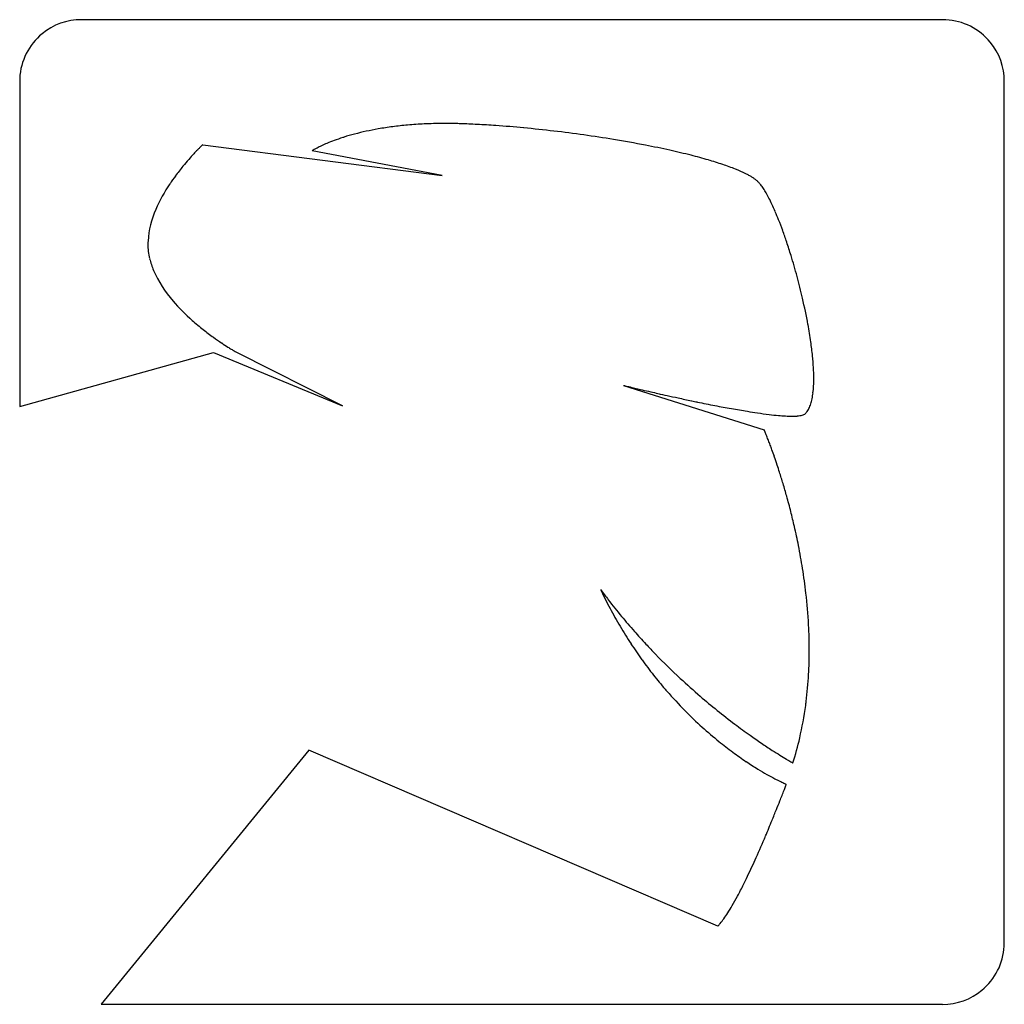
# Model space of a CAD drawing. Extents: x 0.3 to 17.2, y -0.1 to 16.8.
import ezdxf

# ---------------------------------------------------------------- set-up
doc = ezdxf.new("R2010")
doc.units = 0
doc.layers.add('DEFAULT_255_2_778', color=255, linetype='CONTINUOUS')

msp = doc.modelspace()

# ---------------------------------------------------------------- linework, layer by layer
at = {"layer": 'DEFAULT_255_2_778'}
for p, q in [((16.137, 16.801), (1.325, 16.801)), ((0.265, 15.741), (0.265, 10.147)), ((17.198, 0.928), (17.198, 15.741)), ((3.413, 14.65), (7.532, 14.121)), ((7.532, 14.121), (5.292, 14.545)), ((0.265, 10.147), (3.598, 11.078)), ((3.598, 11.078), (5.816, 10.158)), ((5.816, 10.158), (4.001, 11.078)), ((10.651, 10.511), (13.069, 9.745)), ((5.239, 4.238), (1.665, -0.132)), ((12.271, 1.214), (5.239, 4.238)), ((1.665, -0.132), (16.137, -0.132))]:
    msp.add_line(p, q, dxfattribs=at)
for centre, radius, start, end in [((1.324, 15.744), 1.057, 89.9432, 129.5863), ((16.137, 15.722), 1.078, 87.1184, 89.9729), ((16.138, 15.742), 1.059, 39.4528, 87.1188), ((1.323, 15.741), 1.059, 129.4528, 177.1188), ((16.141, 15.742), 1.057, 359.9432, 39.5863), ((1.343, 15.74), 1.078, 177.1184, 179.9729), ((7.327, 9.824), 5.176, 99.9608, 102.2864), ((7.418, 9.306), 5.702, 97.4394, 99.9582), ((7.491, 8.747), 6.266, 95.0896, 97.4421), ((7.544, 8.154), 6.861, 92.68, 95.0886), ((7.575, 7.501), 7.515, 90.3173, 92.6805), ((7.579, 7.119), 7.897, 89.9993, 90.335), ((7.579, 6.944), 8.072, 89.3043, 89.9983), ((7.577, 6.745), 8.271, 88.7286, 89.3047), ((7.572, 6.553), 8.463, 88.1552, 88.7286), ((7.356, -0.064), 15.083, 87.0526, 88.1428), ((7.238, -2.362), 17.384, 85.9945, 87.0537), ((7.056, -4.928), 19.957, 84.6072, 85.9889), ((6.848, -7.158), 22.196, 83.2626, 84.6123), ((6.912, 11.366), 3.578, 107.7835, 110.2761), ((6.994, 11.117), 3.84, 107.4516, 107.8124), ((7.087, 10.817), 4.155, 104.8444, 107.4261), ((7.219, 10.318), 4.671, 102.2812, 104.8467), ((6.789, -7.706), 22.748, 80.6646, 83.2776), ((7.292, -4.645), 19.646, 79.0373, 80.6624), ((5.83, 12.109), 3.507, 134.7941, 135.6857), ((5.329, 12.615), 2.795, 133.8893, 134.8047), ((4.662, 13.308), 1.833, 133.1935, 133.8927), ((3.921, 14.098), 0.75, 132.6382, 133.227), ((5.775, 13.779), 0.906, 119.5761, 121.6609), ((6.06, 13.28), 1.48, 117.4272, 119.6096), ((6.315, 12.789), 2.034, 115.0856, 117.4373), ((6.54, 12.309), 2.564, 112.7432, 115.0963), ((6.738, 11.839), 3.074, 110.2722, 112.7463), ((7.987, -1.054), 15.988, 77.5085, 79.0379), ((6.416, 11.547), 4.319, 138.6684, 140.7213), ((6.409, 11.554), 4.309, 136.9988, 138.6757), ((6.194, 11.755), 4.015, 135.6876, 137.0032), ((5.478, 14.262), 0.339, 121.5857, 123.2526), ((8.779, 2.51), 12.337, 75.7713, 77.5176), ((9.596, 5.727), 9.018, 73.8255, 75.7775), ((6.205, 11.717), 4.048, 140.7042, 143.7335), ((10.359, 8.351), 6.285, 71.4722, 73.8401), ((11.073, 10.474), 4.045, 68.1817, 71.5196), ((11.707, 12.049), 2.348, 63.5656, 68.2474), ((5.869, 11.965), 3.63, 143.7408, 146.2735), ((12.026, 12.706), 1.618, 62.2007, 63.3249), ((12.158, 12.955), 1.336, 59.7434, 62.2412), ((12.318, 13.229), 1.018, 56.7264, 59.7565), ((12.464, 13.451), 0.753, 52.8732, 56.7517), ((5.137, 12.433), 2.762, 145.9331, 156.4732), ((12.593, 13.62), 0.54, 47.9958, 52.9026), ((12.674, 13.712), 0.417, 45.2217, 47.8837), ((12.595, 13.638), 0.526, 37.8991, 44.8128), ((12.288, 13.396), 0.917, 33.2073, 38.0012), ((11.824, 13.09), 1.472, 29.7768, 33.2645), ((11.19, 12.727), 2.203, 27.1366, 29.8088), ((10.384, 12.313), 3.109, 25.0138, 27.1553), ((9.379, 11.843), 4.219, 23.1186, 25.0193), ((4.053, 12.89), 1.585, 155.9632, 176.214), ((8.208, 11.342), 5.492, 21.5503, 23.1295), ((6.863, 10.811), 6.939, 19.9231, 21.5477), ((5.441, 10.295), 8.451, 18.4949, 19.9307), ((3.634, 12.94), 1.164, 177.282, 179.9889), ((3.51, 12.937), 1.041, 179.8153, 193.6392), ((4.188, 9.875), 9.773, 17.0877, 18.4988), ((3.167, 9.561), 10.841, 15.0995, 17.0862), ((3.818, 13.018), 1.359, 193.9316, 202.8758), ((4.441, 13.314), 2.048, 203.733, 221.2991), ((3.035, 9.522), 10.978, 13.111, 15.1143), ((5.479, 14.181), 3.4, 220.7209, 228.6611), ((4.259, 9.802), 9.722, 10.4051, 13.1428), ((6.111, 14.878), 4.341, 228.4794, 231.6837), ((6.221, 10.164), 7.728, 8.1557, 10.3928), ((6.412, 15.257), 4.825, 231.6688, 234.2894), ((6.518, 15.403), 5.005, 234.2769, 236.2697), ((6.406, 15.235), 4.803, 236.2623, 237.7979), ((7.913, 10.406), 6.018, 5.8419, 8.1571), ((6.149, 14.827), 4.322, 237.8014, 238.6984), ((5.791, 14.237), 3.631, 238.6901, 239.6259), ((5.212, 13.247), 2.485, 239.6031, 240.5598), ((4.474, 11.939), 0.982, 240.5366, 241.1915), ((9.356, 10.554), 4.568, 3.2994, 5.8465), ((10.552, 10.622), 3.37, 0.3122, 3.3117), ((12.206, 16.857), 6.533, 256.2337, 256.3), ((14.296, 25.432), 15.359, 256.2986, 256.381), ((16.227, 33.399), 23.557, 256.3809, 256.489), ((12.16, 10.591), 1.76, 353.2091, 357.0706), ((11.506, 10.626), 2.416, 357.0442, 0.0715), ((11.097, 10.629), 2.825, 0.0003, 0.2282), ((17.833, 40.083), 30.431, 256.4875, 256.5906), ((19.109, 45.435), 35.934, 256.5913, 256.7403), ((19.995, 49.192), 39.794, 256.7395, 256.8907), ((20.465, 51.211), 41.867, 256.8906, 257.0972), ((20.535, 51.515), 42.179, 257.0968, 257.2719), ((20.309, 50.51), 41.149, 257.2715, 257.494), ((19.822, 48.315), 38.9, 257.4931, 257.7816), ((12.675, 10.53), 1.242, 348.5192, 353.2296), ((19.038, 44.689), 35.19, 257.7798, 258.1653), ((18.363, 41.475), 31.906, 258.1685, 258.3493), ((17.517, 37.348), 27.694, 258.3387, 258.9739), ((16.324, 31.215), 21.446, 258.9703, 259.7392), ((13.334, 10.363), 0.561, 333.7759, 342.4496), ((13.058, 10.451), 0.851, 342.3627, 348.5671), ((15.298, 25.535), 15.673, 259.7305, 260.7489), ((14.609, 21.318), 11.4, 260.7608, 261.6475), ((14.133, 18.054), 8.102, 261.6236, 263.0498), ((13.795, 15.275), 5.303, 263.0415, 264.792), ((13.624, 13.397), 3.416, 264.7908, 266.8117), ((13.588, 10.595), 0.611, 274.58, 278.8887), ((13.629, 10.341), 0.354, 278.7796, 285.2396), ((13.673, 10.179), 0.186, 285.0376, 295.2355), ((13.716, 10.091), 0.0878, 294.695, 313.7099), ((13.586, 10.217), 0.269, 315.0326, 319.8901), ((13.518, 10.271), 0.356, 320.3791, 333.9628), ((13.551, 12.059), 2.077, 266.7556, 269.8429), ((13.546, 11.359), 1.376, 269.9707, 271.4871), ((13.558, 10.963), 0.981, 271.4048, 274.6212), ((12.18, 9.359), 0.97, 23.1324, 23.4642), ((10.873, 8.799), 2.391, 22.7865, 23.1518), ((9.384, 8.174), 4.006, 22.2516, 22.7834), ((7.845, 7.544), 5.669, 21.6644, 22.2554), ((6.479, 7.001), 7.139, 21.0352, 21.6674), ((5.397, 6.584), 8.298, 20.4586, 21.0388), ((4.611, 6.291), 9.138, 19.9306, 20.4606), ((3.905, 6.035), 9.889, 19.2009, 19.9293), ((3.256, 5.809), 10.575, 18.3667, 19.2013), ((2.826, 5.665), 11.029, 17.7096, 18.3691), ((2.509, 5.565), 11.361, 16.6623, 17.7088), ((2.314, 5.506), 11.565, 15.5416, 16.6634), ((2.3, 5.502), 11.58, 14.1936, 15.5427), ((2.448, 5.539), 11.427, 12.8715, 14.1944), ((2.753, 5.608), 11.115, 11.1434, 12.8742), ((3.251, 5.706), 10.607, 8.9879, 11.1476), ((3.909, 5.809), 9.941, 6.531, 8.9915), ((18.538, 13.121), 10.3, 216.4595, 217.6948), ((17.585, 10.502), 8.124, 205.5372, 208.0899), ((18.747, 13.283), 10.565, 217.6979, 219.6663), ((4.751, 5.903), 9.094, 3.0868, 6.545), ((17.423, 10.416), 7.941, 208.0905, 210.6354), ((18.99, 13.484), 10.88, 219.6655, 221.4531), ((17.286, 10.335), 7.782, 210.6356, 213.2542), ((19.199, 13.668), 11.158, 221.4519, 222.9606), ((5.61, 5.951), 8.234, 0.0239, 3.078), ((17.174, 10.262), 7.649, 213.2549, 215.7549), ((19.363, 13.821), 11.383, 222.9597, 224.1859), ((6.324, 5.951), 7.52, 356.882, 0.0229), ((17.082, 10.195), 7.535, 215.755, 218.263), ((19.583, 14.037), 11.691, 224.1929, 227.103), ((17.002, 10.132), 7.433, 218.2633, 220.6739), ((19.772, 14.239), 11.967, 227.0983, 229.3022), ((7.013, 5.912), 6.829, 352.9507, 356.8914), ((16.958, 10.095), 7.376, 220.6763, 221.0142), ((16.9, 10.043), 7.297, 221.0081, 224.6138), ((19.813, 14.286), 12.03, 229.3, 231.1033), ((16.786, 9.931), 7.138, 224.6137, 227.9008), ((19.719, 14.168), 11.879, 231.1008, 232.9623), ((7.814, 5.807), 6.021, 346.9679, 352.3688), ((7.397, 5.869), 6.443, 352.3167, 352.9172), ((16.653, 9.783), 6.938, 227.8992, 231.0379), ((19.458, 13.822), 11.446, 232.9602, 234.5865), ((19.067, 13.271), 10.77, 234.5868, 235.8446), ((8.377, 5.679), 5.444, 342.2545, 346.9468), ((16.491, 9.583), 6.681, 231.0384, 233.6149), ((18.531, 12.48), 9.815, 235.8395, 237.1577), ((17.846, 11.42), 8.552, 237.1589, 238.1969), ((16.289, 9.309), 6.341, 233.611, 236.1881), ((17.022, 10.089), 6.988, 238.1884, 239.2644), ((16.131, 8.592), 5.245, 239.2721, 239.9971), ((16.03, 8.921), 5.874, 236.1859, 238.4921), ((15.729, 8.431), 5.299, 238.4916, 240.4482), ((15.254, 7.071), 3.49, 239.9841, 240.7184), ((14.243, 5.265), 1.42, 240.6774, 241.3468), ((15.376, 7.807), 4.582, 240.44, 242.3694), ((14.997, 7.082), 3.764, 242.3758, 243.8018), ((14.591, 6.255), 2.842, 243.7829, 245.3012), ((14.096, 5.178), 1.657, 245.2624, 246.7364), ((-3.282, 9.95), 17.877, 339.0188, 339.2323), ((2.92, 7.599), 11.244, 339.2285, 339.4103), ((13.653, 4.146), 0.534, 246.7594, 247.525), ((9.646, 5.072), 4.059, 339.4086, 339.5176), ((-10.136, 12.589), 25.221, 338.5465, 338.7808), ((-7.634, 11.619), 22.538, 338.7791, 339.0208), ((-11.287, 13.041), 26.458, 338.201, 338.547), ((-11.042, 12.942), 26.193, 337.7674, 338.2026), ((-9.058, 12.129), 24.049, 337.0782, 337.7726), ((-4.851, 10.343), 19.479, 335.9079, 337.096), ((0.219, 8.074), 13.924, 334.4542, 335.9174), ((3.477, 6.524), 10.317, 333.5452, 334.4195), ((5.789, 5.369), 7.732, 331.9162, 333.5778), ((7.989, 4.193), 5.237, 329.9026, 331.9251), ((9.548, 3.289), 3.435, 327.4073, 329.9157), ((10.601, 2.615), 2.185, 324.2959, 327.4236), ((11.707, 1.77), 0.792, 315.3742, 319.7966), ((11.308, 2.105), 1.313, 319.8655, 324.3594), ((16.139, 0.928), 1.059, 309.4575, 356.7252), ((16.12, 0.928), 1.078, 356.7303, 359.9935), ((16.138, 0.924), 1.057, 269.9426, 309.5898)]:
    msp.add_arc(centre, radius, start, end, dxfattribs=at)

doc.saveas('drawing.dxf')
